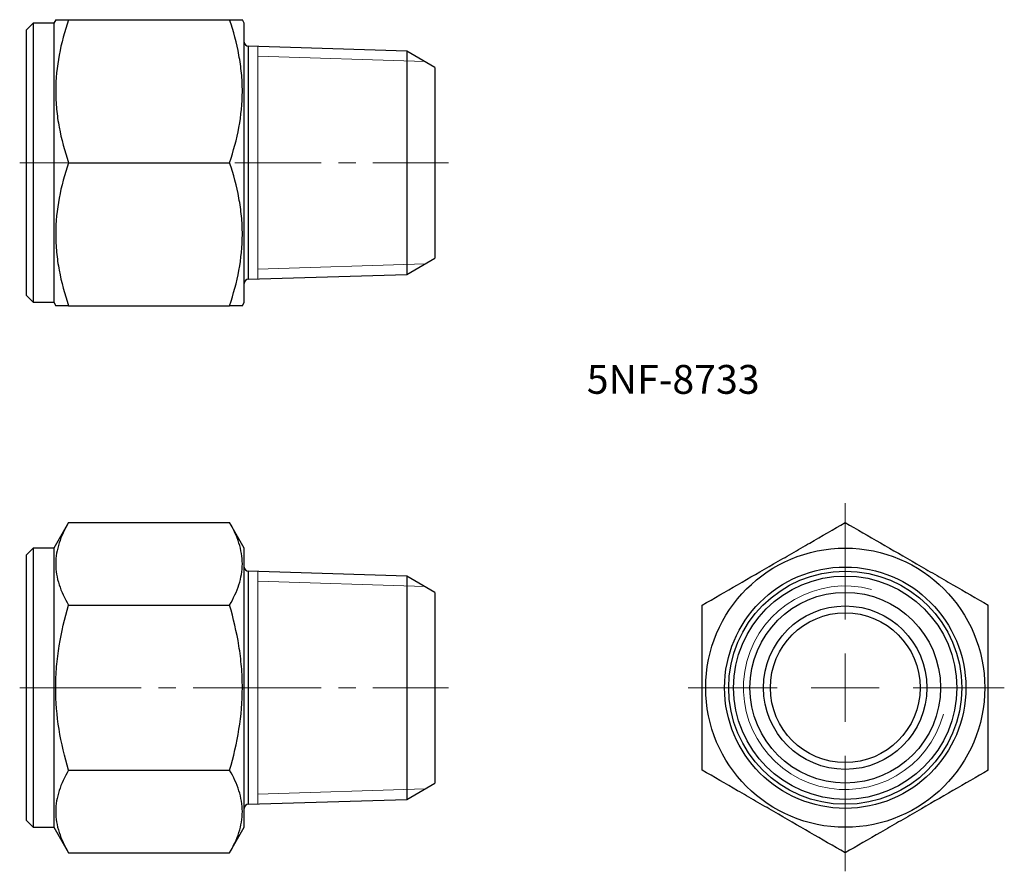
# Model space of a CAD drawing. Units: millimetres. Extents: x 61.1 to 133.4, y 40.6 to 103.2.
import ezdxf

# ---------------------------------------------------------------- set-up
doc = ezdxf.new("R2010")
doc.units = ezdxf.units.MM
doc.header["$LTSCALE"] = 0.5
doc.linetypes.add('CENTERX2', pattern=[20.32, 12.7, -2.54, 2.54, -2.54])
doc.styles.add('SLDTEXTSTYLE0', font='TXT', dxfattribs={"width": 0.7, "bigfont": 'bigfont'})

# ---------------------------------------------------------------- blocks, each defined once
blk = doc.blocks.new('SW_CENTERMARKSYMBOL_0')
at = {"color": 0, "linetype": 'Continuous', "lineweight": 18}
for p, q in [((0, 5), (0, 13.559)), ((0, 0), (0, 2.5)), ((-5, 0), (-11.536, 0)), ((0, 0), (-2.5, 0)), ((0, 0), (0, -2.5)), ((0, 0), (2.5, 0)), ((5, 0), (11.685, 0)), ((0, -5), (0, -13.481))]:
    blk.add_line(p, q, dxfattribs=at)

msp = doc.modelspace()

# ---------------------------------------------------------------- linework, layer by layer
at = {"color": 7, "linetype": 'Continuous', "lineweight": 25}
for p, q in [((62.068, 102.916), (61.568, 102.416)), ((63.568, 102.916), (62.068, 102.916)), ((62.068, 102.916), (62.068, 82.416)), ((63.713, 103.166), (63.568, 102.916)), ((63.568, 102.916), (63.568, 82.416)), ((64.651, 103.166), (76.486, 103.166)), ((77.568, 102.916), (77.424, 103.166)), ((77.568, 82.416), (77.568, 102.916)), ((61.568, 82.916), (61.568, 102.416)), ((89.494, 100.863), (77.859, 101.226)), ((91.568, 99.666), (89.494, 100.863)), ((89.494, 100.863), (89.494, 84.468)), ((91.568, 99.666), (91.568, 85.666)), ((64.651, 92.666), (76.486, 92.666)), ((89.494, 84.468), (91.568, 85.666)), ((77.859, 84.105), (89.494, 84.468)), ((61.568, 82.916), (62.068, 82.416)), ((62.068, 82.416), (63.568, 82.416)), ((63.568, 82.416), (63.713, 82.166)), ((64.651, 82.166), (76.486, 82.166)), ((77.424, 82.166), (77.568, 82.416)), ((64.651, 66.242), (63.568, 64.368)), ((64.651, 66.242), (76.486, 66.242)), ((77.568, 64.368), (76.486, 66.242)), ((62.068, 64.368), (61.568, 63.868)), ((63.568, 64.368), (62.068, 64.368)), ((62.068, 64.368), (62.068, 54.118)), ((63.568, 64.368), (63.568, 54.118)), ((77.568, 54.118), (77.568, 64.368)), ((61.568, 54.118), (61.568, 63.868)), ((89.494, 62.315), (77.859, 62.679)), ((91.568, 61.118), (89.494, 62.315)), ((89.494, 62.315), (89.494, 54.118)), ((91.568, 61.118), (91.568, 47.118)), ((64.651, 60.18), (76.486, 60.18)), ((61.568, 44.368), (61.568, 54.118)), ((62.068, 54.118), (62.068, 43.868)), ((63.568, 54.118), (63.568, 43.868)), ((77.568, 43.868), (77.568, 54.118)), ((89.494, 54.118), (89.494, 45.921)), ((64.651, 48.056), (76.486, 48.056)), ((89.494, 45.921), (91.568, 47.118)), ((77.859, 45.557), (89.494, 45.921)), ((61.568, 44.368), (62.068, 43.868)), ((62.068, 43.868), (63.568, 43.868)), ((63.568, 43.868), (64.651, 41.994)), ((76.486, 41.994), (77.568, 43.868)), ((64.651, 41.994), (76.486, 41.994))]:
    msp.add_line(p, q, dxfattribs=at)
at = {"color": 8, "linetype": 'Continuous', "lineweight": 25}
for p, q in [((77.859, 101.226), (77.859, 84.105)), ((77.859, 62.679), (77.859, 45.557))]:
    msp.add_line(p, q, dxfattribs=at)
at = {"color": 7, "linetype": 'Continuous', "lineweight": 18}
for p, q in [((78.568, 101.204), (78.568, 84.127)), ((90.817, 100.099), (78.568, 100.482)), ((90.817, 85.232), (78.568, 84.849)), ((78.568, 62.657), (78.568, 45.579)), ((90.817, 61.552), (78.568, 61.934)), ((90.817, 46.684), (78.568, 46.302))]:
    msp.add_line(p, q, dxfattribs=at)
at = {"color": 7, "linetype": 'CENTERX2', "lineweight": 18}
for p, q in [((64.568, 92.666), (61.068, 92.666)), ((76.859, 92.666), (92.568, 92.666)), ((64.568, 54.118), (61.068, 54.118)), ((63.651, 54.118), (77.486, 54.118)), ((76.859, 54.118), (92.568, 54.118))]:
    msp.add_line(p, q, dxfattribs=at)
at = {"color": 7, "linetype": 'Continuous', "lineweight": 25}
for radius in [10.25, 8.861, 8.561, 8.197, 7, 6, 5.5]:
    msp.add_circle((121.705, 54.118), radius, dxfattribs=at)
for centre, start, end in [((77.868, 101.526), 180, 268.21009), ((77.868, 83.805), 91.78991, 180), ((77.868, 62.979), 180, 268.21009), ((77.868, 45.257), 91.78991, 180)]:
    msp.add_arc(centre, 0.3, start, end, dxfattribs=at)
at = {"color": 7, "linetype": 'Continuous', "lineweight": 18}
msp.add_arc((121.705, 54.118), 7.475, 75, 345, dxfattribs=at)
at = {"color": 7, "linetype": 'Continuous', "lineweight": 25}
for points, knots in [([(64.651, 103.166), (64.365, 102.308), (64.129, 101.445), (63.803, 99.7), (63.713, 98.818), (63.712, 97.479), (63.734, 97.031), (63.82, 96.144), (63.883, 95.703), (64.128, 94.389), (64.364, 93.524), (64.651, 92.666)], [0, 0, 0, 0, 0.25, 0.25, 0.5, 0.5, 0.625, 0.625, 0.75, 0.75, 1, 1, 1, 1]), ([(63.715, 103.166), (63.716, 103.166), (63.72, 103.166), (63.775, 103.166), (63.89, 103.166), (64.086, 103.166), (64.337, 103.166), (64.546, 103.166), (64.651, 103.166)], [0, 0, 0, 0, 0.112089, 0.241403, 0.429718, 0.618652, 0.809133, 1, 1, 1, 1]), ([(76.486, 92.666), (76.772, 93.523), (77.007, 94.386), (77.334, 96.131), (77.423, 97.013), (77.424, 98.352), (77.402, 98.8), (77.317, 99.687), (77.253, 100.128), (77.008, 101.442), (76.772, 102.307), (76.486, 103.166)], [0, 0, 0, 0, 0.25, 0.25, 0.5, 0.5, 0.625, 0.625, 0.75, 0.75, 1, 1, 1, 1]), ([(76.486, 103.166), (76.59, 103.166), (76.797, 103.166), (77.048, 103.166), (77.245, 103.166), (77.36, 103.166), (77.416, 103.166), (77.421, 103.166), (77.423, 103.166)], [0, 0, 0, 0, 0.18859, 0.377516, 0.567758, 0.758595, 0.883763, 1, 1, 1, 1]), ([(64.651, 92.666), (64.365, 91.808), (64.129, 90.945), (63.803, 89.2), (63.713, 88.318), (63.712, 86.979), (63.734, 86.531), (63.82, 85.644), (63.883, 85.203), (64.128, 83.889), (64.364, 83.024), (64.651, 82.166)], [0, 0, 0, 0, 0.25, 0.25, 0.5, 0.5, 0.625, 0.625, 0.75, 0.75, 1, 1, 1, 1]), ([(76.486, 82.166), (76.772, 83.023), (77.007, 83.886), (77.334, 85.631), (77.423, 86.513), (77.424, 87.852), (77.402, 88.3), (77.317, 89.187), (77.253, 89.628), (77.008, 90.942), (76.772, 91.807), (76.486, 92.666)], [0, 0, 0, 0, 0.25, 0.25, 0.5, 0.5, 0.625, 0.625, 0.75, 0.75, 1, 1, 1, 1]), ([(64.651, 82.166), (64.547, 82.166), (64.34, 82.166), (64.089, 82.166), (63.891, 82.166), (63.777, 82.166), (63.721, 82.166), (63.716, 82.166), (63.714, 82.166)], [0, 0, 0, 0, 0.18859, 0.377516, 0.567758, 0.758595, 0.883763, 1, 1, 1, 1]), ([(77.422, 82.166), (77.42, 82.166), (77.417, 82.166), (77.361, 82.166), (77.247, 82.166), (77.051, 82.166), (76.8, 82.166), (76.591, 82.166), (76.486, 82.166)], [0, 0, 0, 0, 0.112089, 0.241403, 0.429718, 0.618652, 0.809133, 1, 1, 1, 1]), ([(64.651, 66.242), (64.365, 65.747), (64.129, 65.249), (63.803, 64.241), (63.713, 63.732), (63.712, 62.959), (63.734, 62.7), (63.82, 62.188), (63.883, 61.934), (64.128, 61.175), (64.364, 60.676), (64.651, 60.18)], [0, 0, 0, 0, 0.25, 0.25, 0.5, 0.5, 0.625, 0.625, 0.75, 0.75, 1, 1, 1, 1]), ([(76.486, 60.18), (76.772, 60.675), (77.007, 61.174), (77.334, 62.181), (77.423, 62.69), (77.424, 63.463), (77.402, 63.722), (77.317, 64.234), (77.253, 64.489), (77.008, 65.247), (76.772, 65.747), (76.486, 66.242)], [0, 0, 0, 0, 0.25, 0.25, 0.5, 0.5, 0.625, 0.625, 0.75, 0.75, 1, 1, 1, 1]), ([(111.205, 60.18), (112.062, 60.675), (112.926, 61.174), (114.671, 62.181), (115.552, 62.69), (116.892, 63.463), (117.34, 63.722), (118.227, 64.234), (118.668, 64.489), (119.981, 65.247), (120.847, 65.747), (121.705, 66.242)], [0, 0, 0, 0, 0.25, 0.25, 0.5, 0.5, 0.625, 0.625, 0.75, 0.75, 1, 1, 1, 1]), ([(121.705, 66.242), (122.562, 65.747), (123.426, 65.249), (125.171, 64.241), (126.052, 63.732), (127.392, 62.959), (127.84, 62.7), (128.727, 62.188), (129.168, 61.934), (130.481, 61.175), (131.347, 60.676), (132.205, 60.18)], [0, 0, 0, 0, 0.25, 0.25, 0.5, 0.5, 0.625, 0.625, 0.75, 0.75, 1, 1, 1, 1]), ([(64.651, 48.056), (64.366, 49.043), (64.127, 50.053), (63.801, 52.076), (63.713, 53.095), (63.713, 54.633), (63.735, 55.148), (63.821, 56.18), (63.886, 56.69), (64.132, 58.208), (64.368, 59.2), (64.651, 60.18)], [0, 0, 0, 0, 0.25, 0.25, 0.5, 0.5, 0.625, 0.625, 0.75, 0.75, 1, 1, 1, 1]), ([(76.486, 48.056), (76.771, 49.043), (77.01, 50.053), (77.336, 52.076), (77.424, 53.095), (77.424, 54.633), (77.402, 55.148), (77.315, 56.18), (77.251, 56.69), (77.005, 58.208), (76.769, 59.2), (76.486, 60.18)], [0, 0, 0, 0, 0.25, 0.25, 0.5, 0.5, 0.625, 0.625, 0.75, 0.75, 1, 1, 1, 1]), ([(111.205, 48.056), (111.205, 49.043), (111.205, 50.053), (111.205, 52.076), (111.205, 53.095), (111.205, 54.633), (111.205, 55.148), (111.205, 56.18), (111.205, 56.69), (111.205, 58.208), (111.205, 59.2), (111.205, 60.18)], [0, 0, 0, 0, 0.25, 0.25, 0.5, 0.5, 0.625, 0.625, 0.75, 0.75, 1, 1, 1, 1]), ([(132.205, 48.056), (132.205, 49.043), (132.205, 50.053), (132.205, 52.076), (132.205, 53.095), (132.205, 54.633), (132.205, 55.148), (132.205, 56.18), (132.205, 56.69), (132.205, 58.208), (132.205, 59.2), (132.205, 60.18)], [0, 0, 0, 0, 0.25, 0.25, 0.5, 0.5, 0.625, 0.625, 0.75, 0.75, 1, 1, 1, 1]), ([(64.651, 48.056), (64.365, 47.561), (64.129, 47.062), (63.803, 46.055), (63.713, 45.546), (63.712, 44.773), (63.734, 44.514), (63.82, 44.002), (63.883, 43.747), (64.128, 42.989), (64.364, 42.489), (64.651, 41.994)], [0, 0, 0, 0, 0.25, 0.25, 0.5, 0.5, 0.625, 0.625, 0.75, 0.75, 1, 1, 1, 1]), ([(76.486, 41.994), (76.772, 42.489), (77.007, 42.987), (77.334, 43.995), (77.423, 44.504), (77.424, 45.277), (77.402, 45.536), (77.317, 46.048), (77.253, 46.302), (77.008, 47.061), (76.772, 47.56), (76.486, 48.056)], [0, 0, 0, 0, 0.25, 0.25, 0.5, 0.5, 0.625, 0.625, 0.75, 0.75, 1, 1, 1, 1]), ([(121.705, 41.994), (120.848, 42.489), (119.985, 42.987), (118.24, 43.995), (117.358, 44.504), (116.019, 45.277), (115.57, 45.536), (114.683, 46.048), (114.243, 46.302), (112.929, 47.061), (112.063, 47.56), (111.205, 48.056)], [0, 0, 0, 0, 0.25, 0.25, 0.5, 0.5, 0.625, 0.625, 0.75, 0.75, 1, 1, 1, 1]), ([(132.205, 48.056), (131.348, 47.561), (130.485, 47.062), (128.74, 46.055), (127.858, 45.546), (126.519, 44.773), (126.07, 44.514), (125.183, 44.002), (124.743, 43.747), (123.429, 42.989), (122.563, 42.489), (121.705, 41.994)], [0, 0, 0, 0, 0.25, 0.25, 0.5, 0.5, 0.625, 0.625, 0.75, 0.75, 1, 1, 1, 1])]:
    msp.add_open_spline(points, degree=3, knots=knots, dxfattribs=at)

# ---------------------------------------------------------------- block references
at = {"color": 7, "linetype": 'Continuous', "lineweight": 18}
msp.add_blockref('SW_CENTERMARKSYMBOL_0', (121.705, 54.118), dxfattribs=at)

# ---------------------------------------------------------------- texts
at = {"color": 7, "linetype": 'Continuous', "lineweight": 0, "insert": (102.722, 77.813), "char_height": 2.1167, "attachment_point": 1, "style": 'SLDTEXTSTYLE0'}
msp.add_mtext('5NF-8733', dxfattribs=at)

doc.saveas('drawing.dxf')
